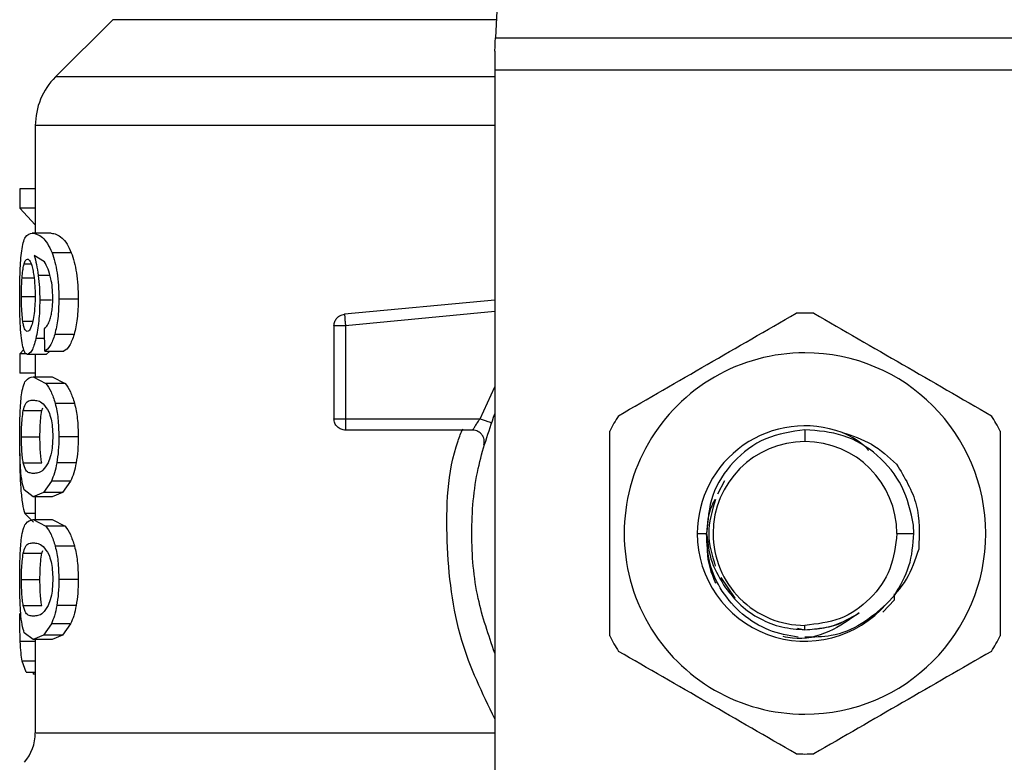
# Model space of a CAD drawing. Extents: x 0.4 to 10.6, y 0.4 to 8.1.
# Drawn here: x 6.3 to 6.3, y 6.6 to 6.6 of the extents above; entities that cross this region are included whole.
import ezdxf

# ---------------------------------------------------------------- set-up
doc = ezdxf.new("R2010")
doc.units = 0
doc.linetypes.add('SLD-SOLID', pattern=[0])
doc.layers.get('0').update_dxf_attribs({"linetype": 'CONTINUOUS'})

msp = doc.modelspace()

# ---------------------------------------------------------------- linework, layer by layer
at = {"color": 7, "linetype": 'SLD-SOLID'}
for p, q in [((6.301224546284169, 6.690817453363621), (6.298660581829231, 6.641245670465532)), ((6.26222352719764, 6.642963801728644), (6.256771631659884, 6.637511841006456)), ((6.298660581829231, 6.641245670465532), (6.357583136706405, 6.641245670465532)), ((6.298594224077283, 6.639964405266817), (6.298594224077283, 6.638152473605814)), ((6.357649364089488, 6.638152473605814), (6.298594224077283, 6.638152473605814)), ((6.298594224077283, 6.638152473605814), (6.298594224077283, 6.571066807103676)), ((6.254849733861811, 6.632874750870814), (6.254849733861811, 6.622641186126864)), ((6.253387516679394, 6.626862008478675), (6.253387516679394, 6.625009336547566)), ((6.254849733861811, 6.626862008478675), (6.253387516679394, 6.626862008478675)), ((6.254849733861811, 6.625009336547566), (6.253387516679394, 6.625009336547566)), ((6.253387516679394, 6.625009336547566), (6.254849733861811, 6.623421378595495)), ((6.256349627646022, 6.622641186126864), (6.254564095680046, 6.622641186126864)), ((6.255714340170102, 6.619899007434376), (6.25473670405643, 6.620504701178091)), ((6.258270352124315, 6.620767915915189), (6.256437105153992, 6.620767915915189)), ((6.258937319234268, 6.616362947542501), (6.257086863573854, 6.616362947542501)), ((6.298594224077283, 6.616269473066771), (6.284273595436333, 6.614905619192497)), ((6.284273595436333, 6.614905619192497), (6.284303971381724, 6.614586736950326)), ((6.255752929353945, 6.611397718975319), (6.255707560989156, 6.613534203924092)), ((6.283283704649413, 6.61381690880641), (6.283283704649413, 6.604968773983781)), ((6.284377238683481, 6.61381690880641), (6.284377238683481, 6.604968773983781)), ((6.258543214157375, 6.612988088751379), (6.256702927268377, 6.612988088751379)), ((6.253755026507964, 6.611552401632856), (6.253387516679394, 6.611128311717165)), ((6.253387516679394, 6.611128311717165), (6.253387516679394, 6.609312860096824)), ((6.25404939940364, 6.611128311717165), (6.253387516679394, 6.611128311717165)), ((6.255879778258947, 6.611087375893762), (6.254105718753034, 6.611087375893762)), ((6.254849733861811, 6.611087375893762), (6.254849733861811, 6.608950890944989)), ((6.255752929353945, 6.611397718975319), (6.257568576527583, 6.611397718975319)), ((6.25622486464285, 6.611397718975319), (6.255879778258947, 6.611087375893762)), ((6.254849733861811, 6.609312860096824), (6.253387516679394, 6.609312860096824)), ((6.254654050196439, 6.608950890944989), (6.255865046577276, 6.608318276030788)), ((6.254654050196439, 6.608950890944989), (6.256441798433109, 6.608950890944989)), ((6.256441798433109, 6.608950890944989), (6.257683561865929, 6.608318276030788)), ((6.257683561865929, 6.608318276030788), (6.255865046577276, 6.608318276030788)), ((6.255461685311014, 6.605740166554069), (6.255548902081257, 6.605993994732936)), ((6.258586626989199, 6.606417563173171), (6.256745166780423, 6.606417563173171)), ((6.253697533838791, 6.605740166554069), (6.255461685311014, 6.605740166554069)), ((6.284377238683481, 6.604968773983781), (6.297189760301769, 6.604968773983781)), ((6.284377238683481, 6.604968773983781), (6.284377238683481, 6.604195491064958)), ((6.253530922430167, 6.603245558334959), (6.255291032467595, 6.603245558334959)), ((6.258937319234268, 6.603245558334959), (6.257086863573854, 6.603245558334959)), ((6.296501412698063, 6.60387517476528), (6.284377238683481, 6.60387517476528)), ((6.328121859267817, 6.603911156571837), (6.328121859267817, 6.60278157554678)), ((6.253699098265162, 6.600762944051368), (6.255463249737387, 6.600762944051368)), ((6.258739288929339, 6.600776241675531), (6.256893917654633, 6.600776241675531)), ((6.256373745885925, 6.599024540429851), (6.255630643359196, 6.59793420043296)), ((6.258205428429875, 6.599024540429851), (6.256373745885925, 6.599024540429851)), ((6.258205428429875, 6.599024540429851), (6.257443031311225, 6.59793420043296)), ((6.32046112406158, 6.599054199346488), (6.319798850230743, 6.597764329802728)), ((6.254654050196439, 6.597540290909362), (6.253798700077517, 6.598178250947002)), ((6.255630643359196, 6.59793420043296), (6.254654050196439, 6.597540290909362)), ((6.256441798433109, 6.597540290909362), (6.254654050196439, 6.597540290909362)), ((6.254849733861811, 6.597540290909362), (6.254849733861811, 6.595356025771809)), ((6.257443031311225, 6.59793420043296), (6.255630643359196, 6.59793420043296)), ((6.257443031311225, 6.59793420043296), (6.256441798433109, 6.597540290909362)), ((6.253858800123977, 6.595925281417942), (6.254683904666374, 6.595124621037609)), ((6.254654050196439, 6.595356025771809), (6.255865046577276, 6.594723476042041)), ((6.254654050196439, 6.595356025771809), (6.256441798433109, 6.595356025771809)), ((6.257683561865929, 6.594723476042041), (6.255865046577276, 6.594723476042041)), ((6.256441798433109, 6.595356025771809), (6.257683561865929, 6.594723476042041)), ((6.338494788327745, 6.594032651429912), (6.338463630169168, 6.594835202158778)), ((6.317868087349895, 6.594032651429912), (6.318751075668058, 6.594032651429912)), ((6.336870783384685, 6.594032651429912), (6.338494788327745, 6.594032651429912)), ((6.258586626989199, 6.592822763184423), (6.256745166780423, 6.592822763184423)), ((6.253697533838791, 6.59214530138089), (6.255461685311014, 6.59214530138089)), ((6.255461685311014, 6.59214530138089), (6.255548902081257, 6.592399194744189)), ((6.320108737021275, 6.589854198959012), (6.321438890544116, 6.587863466400568)), ((6.253530922430167, 6.589650758346211), (6.255291032467595, 6.589650758346211)), ((6.258937319234268, 6.589650758346211), (6.257086863573854, 6.589650758346211)), ((6.336655414020798, 6.587729121285868), (6.336652024430326, 6.588130527019166)), ((6.336655414020798, 6.5877291864703), (6.336657630291492, 6.588290489615708)), ((6.253699098265162, 6.587168144062621), (6.255463249737387, 6.587168144062621)), ((6.258739288929339, 6.587181376502351), (6.256893917654633, 6.587181376502351)), ((6.335525898180173, 6.586540417980832), (6.336655283651933, 6.5877291864703)), ((6.256373745885925, 6.585429740441104), (6.255630643359196, 6.584339335259781)), ((6.258205428429875, 6.585429740441104), (6.256373745885925, 6.585429740441104)), ((6.258205428429875, 6.585429740441104), (6.257443031311225, 6.584339335259781)), ((6.328121859267817, 6.584872543914923), (6.328121859267817, 6.585283792497478)), ((6.254654050196439, 6.583945490920614), (6.253798700077517, 6.584583450958253)), ((6.255630643359196, 6.584339335259781), (6.254654050196439, 6.583945490920614)), ((6.257443031311225, 6.584339335259781), (6.255630643359196, 6.584339335259781)), ((6.257443031311225, 6.584339335259781), (6.256441798433109, 6.583945490920614)), ((6.327414868916512, 6.585013211919544), (6.328121859267817, 6.584872543914923)), ((6.256441798433109, 6.583945490920614), (6.254654050196439, 6.583945490920614)), ((6.254849733861811, 6.583945490920614), (6.254849733861811, 6.575058310623117)), ((6.253979652061219, 6.580833912051025), (6.253594020960506, 6.581872430424342)), ((6.253979652061219, 6.580833912051025), (6.254849733861811, 6.580833912051025)), ((6.254641925892057, 6.580833912051025), (6.254641795523192, 6.580629102565149)), ((6.254849733861811, 6.580629102565149), (6.254641795523192, 6.580629102565149))]:
    msp.add_line(p, q, dxfattribs=at)
at = {"color": 8, "linetype": 'SLD-SOLID'}
for p, q in [((6.298749363025846, 6.642963801728644), (6.26222352719764, 6.642963801728644)), ((6.298594224077283, 6.637511841006456), (6.256771631659884, 6.637511841006456)), ((6.253783707658118, 6.619707234834934), (6.254452499932173, 6.619707234834934)), ((6.253589066943661, 6.61838183977564), (6.254727578235927, 6.61838183977564)), ((6.256242334070671, 6.618608094939701), (6.255131852084238, 6.618608094939701)), ((6.253530922430167, 6.616601718117536), (6.254789764184216, 6.616601718117536)), ((6.256402427036078, 6.616255523598286), (6.255269782342709, 6.616255523598286)), ((6.298594224077283, 6.615170919831425), (6.284377238683481, 6.61381690880641)), ((6.253657380228574, 6.614262639953582), (6.254600207855468, 6.614262639953582)), ((6.255727377056536, 6.612603239863853), (6.254897709603888, 6.612603239863853)), ((6.297189760301769, 6.604968773983781), (6.298594224077283, 6.607995026431661)), ((6.254849733861811, 6.595925281417942), (6.253858800123977, 6.595925281417942)), ((6.254849733861811, 6.58374791690671), (6.253416458567277, 6.58374791690671)), ((6.254849733861811, 6.581872430424342), (6.253594020960506, 6.581872430424342))]:
    msp.add_line(p, q, dxfattribs=at)
at = {"color": 7, "linetype": 'SLD-SOLID', "flags": 128}
msp.add_lwpolyline([(6.298594224077283, 6.639964405266817), (6.298618081579457, 6.640425976231007), (6.298640374655259, 6.640855085347976), (6.298660581829231, 6.641245670465532)], dxfattribs=at)
at = {"color": 7, "linetype": 'SLD-SOLID'}
for centre, radius, start, end in [((6.261411416780924, 6.632872038679239), 0.006561679790026113, 134.9999923469018, 179.9904910354681), ((6.328121827979524, 6.594032670103343), 0.02099737532808968, 87.69715987534639, 92.3028401246512), ((6.328121827979524, 6.594032670103343), 0.01720898773666502, 90, 270.0000000000008), ((6.328121827979524, 6.594032670103343), 0.01720898773666502, 270.0000000000008, 90), ((6.328121827979524, 6.594032670103343), 0.02099737532809564, 147.6971598753305, 152.3028401246771), ((6.328121827979524, 6.594032670103343), 0.02099737532808651, 27.69715987532332, 32.30284012467096), ((6.328121827979524, 6.594032670103343), 0.01025372002095, 69.86315708020912, 179.9999999732794), ((6.328121827979524, 6.594032670103343), 0.008748904065636331, 90, 180), ((6.328121827979524, 6.594032670103343), 0.00874890406563722, 0, 90), ((6.328121827979524, 6.594032670103343), 0.0102537200214473, 179.9999999767138, 319.2946687188617), ((6.328121827979524, 6.594032670103343), 0.008748904065513763, 180, 270.0000000000008), ((6.328121827979524, 6.594032670103343), 0.02099737532808699, 207.6971598753263, 212.3028401246738), ((6.328121827979524, 6.594032670103343), 0.02099737532809555, 327.6971598753279, 332.3028401246769), ((6.250475283797547, 6.575065975275587), 0.004374453193350726, 319.8723642945753, 359.6190752905696), ((6.328121827979524, 6.594032670103343), 0.02099737532809057, 267.6971598753497, 272.3028401246543)]:
    msp.add_arc(centre, radius, start, end, dxfattribs=at)
for points, knots in [([(6.254868767716005, 6.632872013124662), (6.254860337230307, 6.632872013124662), (6.254835429358781, 6.632872013124663), (6.254867420547521, 6.632872013124663), (6.254888583783384, 6.632872013124662)], [0, 0, 0, 0, 0.3384667248783881, 1, 1, 1, 1]), ([(6.25355269403051, 6.62094971529651), (6.253597377778854, 6.62122517249215), (6.253693619778661, 6.621818465408517), (6.253993139421566, 6.622516257743055), (6.254328920714546, 6.622589728545103), (6.254564095680046, 6.622641186126864)], [0, 0, 0, 0, 0.2061407022871546, 0.4439957291987977, 1, 1, 1, 1]), ([(6.254564095680046, 6.622641186126864), (6.254870737932089, 6.62258250933723), (6.255313289195465, 6.622497826006049), (6.255999416302024, 6.621739154776619), (6.256296279812651, 6.621080409696032), (6.256437105153992, 6.620767915915189)], [0, 0, 0, 0, 0.5425280746340408, 0.7829856559090412, 1, 1, 1, 1]), ([(6.256349627646022, 6.622641186126864), (6.256680826443356, 6.622578297805614), (6.25714553390437, 6.622490058740948), (6.257850939964354, 6.621689827912372), (6.258136669670609, 6.621061763995074), (6.258270352124315, 6.620767915915189)], [0, 0, 0, 0, 0.568981640986435, 0.7983423124585105, 0.9999999999999999, 0.9999999999999999, 0.9999999999999999, 0.9999999999999999]), ([(6.253361834013121, 6.616565866679843), (6.253363611269824, 6.61699744134043), (6.253367063353552, 6.61783571746568), (6.253400632044572, 6.619023613567554), (6.253457693749478, 6.620092848716619), (6.25352060599852, 6.620660293392396), (6.25355269403051, 6.62094971529651)], [0, 0, 0, 0, 0.260116477099706, 0.5052415084787292, 0.7476512675061874, 1, 1, 1, 1]), ([(6.253783707658118, 6.619707234834934), (6.253807087592713, 6.619778632542833), (6.253853847634408, 6.619921428485435), (6.253957323486439, 6.620116995751557), (6.25404529248608, 6.620149137079465), (6.254103763220068, 6.620170500594361)], [0, 0, 0, 0, 0.2511176418751772, 0.5022371366074357, 1, 1, 1, 1]), ([(6.254103763220068, 6.620170500594361), (6.254150499755795, 6.620158067818279), (6.254271845411808, 6.620125787647184), (6.254454608860866, 6.619802192258188), (6.254565671795092, 6.619336999328708), (6.254608160356192, 6.619159033760392)], [0, 0, 0, 0, 0.2789019833493359, 0.7241346327267278, 1, 1, 1, 1]), ([(6.25473670405643, 6.620504701178091), (6.254816090675374, 6.620239371227242), (6.254970098698432, 6.619724637866233), (6.255079058072031, 6.618972518723472), (6.255131852084238, 6.618608094939701)], [0, 0, 0, 0, 0.5154706707344631, 1, 1, 1, 1]), ([(6.256335026333216, 6.618297621489279), (6.256247472935611, 6.618625484980761), (6.256063470121519, 6.619314525117655), (6.255834408318688, 6.61969800001761), (6.255714340170102, 6.619899007434376)], [0, 0, 0, 0, 0.4758264053527103, 1, 1, 1, 1]), ([(6.256437105153992, 6.620767915915189), (6.256533755899593, 6.620485872423041), (6.256722681560046, 6.619934554865178), (6.256932662057328, 6.618863737592679), (6.257065152288198, 6.617658829283067), (6.257079471736054, 6.616804144244789), (6.257086863573854, 6.616362947542501)], [0, 0, 0, 0, 0.2531530050717396, 0.4948445910200553, 0.7392338807825958, 1, 1, 1, 1]), ([(6.258270352124315, 6.620767915915189), (6.258369579263031, 6.620485848127096), (6.258563474665924, 6.619934671824695), (6.258779163714374, 6.61886385462443), (6.258915091904466, 6.617658859865018), (6.258929752367612, 6.616804115952356), (6.258937319234268, 6.616362947542501)], [0, 0, 0, 0, 0.2533733293160612, 0.4951057181098195, 0.7394033415312823, 1, 1, 1, 1]), ([(6.253589066943661, 6.61838183977564), (6.253601536912326, 6.618535212333279), (6.253626477270728, 6.618841962627489), (6.253687953326917, 6.619319235385547), (6.253746754711272, 6.619557500375408), (6.253783707658118, 6.619707234834936)], [0, 0, 0, 0, 0.2708982998535496, 0.5418057471404237, 1, 1, 1, 1]), ([(6.254608160356192, 6.619159033760392), (6.254642197969429, 6.618979741769722), (6.254726417056166, 6.618536120543735), (6.254813843210538, 6.617677669044431), (6.254824377501964, 6.616999789865266), (6.25482926595011, 6.616685219375144)], [0, 0, 0, 0, 0.2666089773233159, 0.6596691850908611, 1, 1, 1, 1]), ([(6.253530922430167, 6.616601718117536), (6.253531722548226, 6.616768569154602), (6.253533322955551, 6.617102306930609), (6.25354864529799, 6.617717729002575), (6.253573342494779, 6.618123493641296), (6.253589066943661, 6.61838183977564)], [0, 0, 0, 0, 0.2664494972249964, 0.5329560078585491, 1, 1, 1, 1]), ([(6.255131852084238, 6.618608094939701), (6.255171852602641, 6.618232264493542), (6.255251472932073, 6.617484180590393), (6.255263698691795, 6.616663768319064), (6.255269782342709, 6.616255523598286)], [0, 0, 0, 0, 0.5023907673684594, 1, 1, 1, 1]), ([(6.256511024300072, 6.616494294173322), (6.256503795118848, 6.616825425526105), (6.256489557875507, 6.617477559910767), (6.256386000730821, 6.618027112670529), (6.256335026333216, 6.618297621489279)], [0, 0, 0, 0, 0.5077655166940905, 1, 1, 1, 1]), ([(6.253428973978254, 6.613750616238893), (6.25340902318745, 6.614184663225466), (6.253368361036188, 6.61506930405974), (6.253364036649463, 6.616060830435338), (6.253361834013121, 6.616565866679843)], [0, 0, 0, 0, 0.4906476953773578, 1, 1, 1, 1]), ([(6.253657380228574, 6.614262639953582), (6.253636916829395, 6.61442928313882), (6.253587713770206, 6.61482996703468), (6.253539486912185, 6.615635067247251), (6.253533712556596, 6.616286803784717), (6.253530922430166, 6.616601718117536)], [0, 0, 0, 0, 0.2689954234516447, 0.6467839298886113, 1, 1, 1, 1]), ([(6.25482926595011, 6.616685219375144), (6.254826251136302, 6.616439226838065), (6.254819009472021, 6.615848346112801), (6.254745584115094, 6.614971496497003), (6.254652420321104, 6.614484896923331), (6.254607508511871, 6.614250320095901)], [0, 0, 0, 0, 0.2697598602599422, 0.6479704781703585, 1, 1, 1, 1]), ([(6.255269782342709, 6.616255523598286), (6.255265351207436, 6.615910217624696), (6.255256634399862, 6.615230941199928), (6.255180068472689, 6.614257990846017), (6.255060205529799, 6.613358493116574), (6.254952871194998, 6.612859621498522), (6.254897709603888, 6.612603239863853)], [0, 0, 0, 0, 0.2510833743151578, 0.4939243160199849, 0.7399160296357414, 0.9999999999999999, 0.9999999999999999, 0.9999999999999999, 0.9999999999999999]), ([(6.256228514971052, 6.614352659654407), (6.256271219731835, 6.614500271795171), (6.256354431434578, 6.614787899154575), (6.256444307679762, 6.615313840651031), (6.256501479232718, 6.615887416470594), (6.256507799958514, 6.616289289753273), (6.256511024300072, 6.616494294173322)], [0, 0, 0, 0, 0.2583106680070243, 0.5033272667169851, 0.746636290519604, 1, 1, 1, 1]), ([(6.257086863573854, 6.616362947542501), (6.257072156914837, 6.615720438807663), (6.257043678352641, 6.614476259218951), (6.256813998019886, 6.613473170735963), (6.256702927268377, 6.612988088751379)], [0, 0, 0, 0, 0.5164115700553339, 0.9999999999999999, 0.9999999999999999, 0.9999999999999999, 0.9999999999999999]), ([(6.258937319234268, 6.616362947542501), (6.258922254782463, 6.615720379441491), (6.258893073194701, 6.614475650614141), (6.258657282360106, 6.613473094110777), (6.258543214157375, 6.612988088751379)], [0, 0, 0, 0, 0.5162313966634318, 1, 1, 1, 1]), ([(6.254084077521553, 6.613283569782403), (6.254034178533147, 6.613295914288684), (6.253902411685131, 6.613328512077436), (6.253755501966238, 6.613650284036455), (6.25368088600045, 6.614115945665066), (6.253657380228574, 6.614262639953582)], [0, 0, 0, 0, 0.2945314745504587, 0.777760938302364, 1, 1, 1, 1]), ([(6.254607508511871, 6.614250320095901), (6.25455972222664, 6.614064164858179), (6.254442681565221, 6.613608223743605), (6.254253804285575, 6.613324100785865), (6.254132645391872, 6.613295167862005), (6.254084077521553, 6.613283569782403)], [0, 0, 0, 0, 0.2924924917882179, 0.7163878617779722, 0.9999999999999999, 0.9999999999999999, 0.9999999999999999, 0.9999999999999999]), ([(6.255707560989156, 6.613534203924092), (6.255811160240823, 6.613625498764488), (6.255993263890528, 6.613785974090015), (6.256157648991953, 6.614181953839697), (6.256228514971052, 6.614352659654407)], [0, 0, 0, 0, 0.5689026652340357, 1, 1, 1, 1]), ([(6.283283704649413, 6.61381690880641), (6.283298145615354, 6.613951555357215), (6.283327027624799, 6.614220849182043), (6.283551580226432, 6.614567734238585), (6.283875644301391, 6.614824061520477), (6.284140946613289, 6.614878433620567), (6.284273595436333, 6.614905619192497)], [0, 0, 0, 0, 0.2500052609677864, 0.500011864769635, 0.7500103289728022, 1, 1, 1, 1]), ([(6.284303971381724, 6.614586736950326), (6.284309075421074, 6.614533485227546), (6.284319282529641, 6.614426991903625), (6.28433736939043, 6.61423588079176), (6.284356891994097, 6.614030756301863), (6.284370457201858, 6.613888183441471), (6.284377238683481, 6.61381690880641)], [0, 0, 0, 0, 0.2500104777208039, 0.4999734355624477, 0.7500280852646044, 1, 1, 1, 1]), ([(6.310374093921147, 6.605253564767927), (6.313191281079051, 6.606880037988182), (6.318825971239695, 6.610133166778367), (6.32446062645082, 6.613386400355036), (6.327278111977821, 6.615013108321143)], [0, 0, 0, 0, 0.4999719731851316, 1, 1, 1, 1]), ([(6.32896547618895, 6.615013108321143), (6.331782658736326, 6.613386605171779), (6.33741732123026, 6.610133427169336), (6.343052004107083, 6.60688024280308), (6.345869494245624, 6.605253564767927)], [0, 0, 0, 0, 0.499973609849536, 1, 1, 1, 1]), ([(6.253663246827469, 6.611803492065571), (6.25361157066372, 6.612057666736518), (6.253510868639278, 6.612552980282819), (6.25345578899831, 6.613358470624267), (6.253428973978254, 6.613750616238893)], [0, 0, 0, 0, 0.5131591349439566, 1, 1, 1, 1]), ([(6.284377238683481, 6.61381690880641), (6.28423393809653, 6.61381690880641), (6.283947343605016, 6.61381690880641), (6.28358593219284, 6.61381690880641), (6.2833329234929, 6.61381690880641), (6.283300109863855, 6.61381690880641), (6.283283704649413, 6.61381690880641)], [0, 0, 0, 0, 0.2499944471707418, 0.4999772366047004, 0.7500130007650471, 0.9999999999999999, 0.9999999999999999, 0.9999999999999999, 0.9999999999999999]), ([(6.254897709603888, 6.612603239863853), (6.254837432695449, 6.612369927334864), (6.254717025959866, 6.611903871581268), (6.254438901685214, 6.611242970915953), (6.25424076932052, 6.611150443938417), (6.254105718753034, 6.611087375893762)], [0, 0, 0, 0, 0.2419423455272804, 0.4832943291103973, 1, 1, 1, 1]), ([(6.256702927268377, 6.612988088751379), (6.256564228192339, 6.612589853469276), (6.256272554720524, 6.611752395350254), (6.255931698627962, 6.611519740035367), (6.255752929353945, 6.611397718975319)], [0, 0, 0, 0, 0.4755285942763533, 1, 1, 1, 1]), ([(6.258543214157375, 6.612988088751379), (6.25840090034727, 6.612589847459664), (6.258101559547613, 6.611752192515069), (6.257751965279148, 6.611519686200305), (6.257568576527583, 6.611397718975319)], [0, 0, 0, 0, 0.4754240326344709, 1, 1, 1, 1]), ([(6.254105718753034, 6.611087375893762), (6.254019961203805, 6.611115657954327), (6.25385058981547, 6.611171515099335), (6.253725165330043, 6.611594618128906), (6.253663246827469, 6.611803492065571)], [0, 0, 0, 0, 0.5063284305062766, 1, 1, 1, 1]), ([(6.253535746078147, 6.607224611627855), (6.253585313212656, 6.607509778755731), (6.2536924355256, 6.608126069421234), (6.254021818314115, 6.608824585977644), (6.254394854360904, 6.608899109751318), (6.254654050196439, 6.608950890944989)], [0, 0, 0, 0, 0.2081199462545343, 0.4497796823104055, 1, 1, 1, 1]), ([(6.255865046577276, 6.608318276030788), (6.25603241984962, 6.608091723785754), (6.256349021911159, 6.607663179210984), (6.256618261876866, 6.606816595939748), (6.256745166780423, 6.606417563173171)], [0, 0, 0, 0, 0.5286550300058271, 1, 1, 1, 1]), ([(6.257683561865929, 6.608318276030788), (6.257855232124503, 6.608091773675798), (6.258179902463083, 6.607663402466393), (6.258456351211978, 6.606816611353928), (6.258586626989199, 6.606417563173171)], [0, 0, 0, 0, 0.5287525165503464, 1, 1, 1, 1]), ([(6.253361834013121, 6.603245558334959), (6.253363458760771, 6.603650128101235), (6.253366584479604, 6.604428446714453), (6.253397068329543, 6.605521994580756), (6.253449238843206, 6.606485388933355), (6.253506631323217, 6.606975819863741), (6.253535746078147, 6.607224611627855)], [0, 0, 0, 0, 0.2670862534142041, 0.513825351509386, 0.7533674143042064, 1, 1, 1, 1]), ([(6.253697533838791, 6.605740166554069), (6.253763677563704, 6.605973217123336), (6.253915596707373, 6.60650848850336), (6.25423483370504, 6.606694662920489), (6.254513508541622, 6.60672664105235), (6.254654050196439, 6.606742768305262)], [0, 0, 0, 0, 0.2765319971997754, 0.635139679029193, 1, 1, 1, 1]), ([(6.254654050196439, 6.606742768305262), (6.254804730002242, 6.606726481449849), (6.255096131695036, 6.606694984082221), (6.255607836305175, 6.60647966985097), (6.255951843202951, 6.605916527011914), (6.256127348732325, 6.605629222650518)], [0, 0, 0, 0, 0.344039013322422, 0.6653416516947847, 0.9999999999999999, 0.9999999999999999, 0.9999999999999999, 0.9999999999999999]), ([(6.256745166780423, 6.606417563173171), (6.25684410324217, 6.605959528203932), (6.25705003479688, 6.60500615013015), (6.257074271170984, 6.603847535457067), (6.257086863573854, 6.603245558334959)], [0, 0, 0, 0, 0.4804337144247005, 0.9999999999999999, 0.9999999999999999, 0.9999999999999999, 0.9999999999999999]), ([(6.258586626989199, 6.606417563173171), (6.258688202482016, 6.60595958838871), (6.258899553823108, 6.605006665767335), (6.258924409302681, 6.603847584786454), (6.258937319234268, 6.603245558334959)], [0, 0, 0, 0, 0.480600181156694, 1, 1, 1, 1]), ([(6.253530922430167, 6.603245558334959), (6.25353389844896, 6.603555924826904), (6.253539855691628, 6.604177200644381), (6.253595312905383, 6.605072110893183), (6.25366128281628, 6.605503251276602), (6.253697533838791, 6.605740166554069)], [0, 0, 0, 0, 0.3102045026770121, 0.6209515556206745, 1, 1, 1, 1]), ([(6.255291032467595, 6.603245558334959), (6.255294085949529, 6.603555834177522), (6.255300198572673, 6.604176960922882), (6.255356953876293, 6.605071988419989), (6.255424535123009, 6.605503151341121), (6.255461685311014, 6.605740166554069)], [0, 0, 0, 0, 0.310085749940811, 0.6207462078043359, 1, 1, 1, 1]), ([(6.256127348732325, 6.605629222650518), (6.256205026118685, 6.60541611422637), (6.256347505056614, 6.60502522231613), (6.256485322698777, 6.604173798657188), (6.256499859671543, 6.603577640748975), (6.25650737397187, 6.603269481021565)], [0, 0, 0, 0, 0.3667193644289892, 0.6726511795898883, 1, 1, 1, 1]), ([(6.283283704649413, 6.604968773983781), (6.283300109863855, 6.604968773983781), (6.2833329234929, 6.604968773983781), (6.28358593219284, 6.604968773983781), (6.283947343605018, 6.604968773983781), (6.28423393809653, 6.604968773983781), (6.284377238683481, 6.604968773983781)], [0, 0, 0, 0, 0.2499869992349529, 0.5000227633952996, 0.7500055528292582, 0.9999999999999999, 0.9999999999999999, 0.9999999999999999, 0.9999999999999999]), ([(6.284377238683481, 6.603875174765281), (6.28423393809653, 6.603891606665726), (6.283947343605016, 6.603924469700365), (6.28358593219284, 6.604177439567912), (6.2833329234929, 6.604538842867043), (6.283300109863855, 6.60482547292944), (6.283283704649413, 6.604968773983781)], [0, 0, 0, 0, 0.2499944471707418, 0.4999772366047004, 0.7500130007650471, 0.9999999999999999, 0.9999999999999999, 0.9999999999999999, 0.9999999999999999]), ([(6.298594224077283, 6.582644018547927), (6.297998410896918, 6.584361653995588), (6.296721094762485, 6.588043954996421), (6.296239454502789, 6.594032652011384), (6.296721103143718, 6.600021366588291), (6.297998411075158, 6.603703692098875), (6.298594224077283, 6.60542134949633)], [0, 0, 0, 0, 0.2332279259564465, 0.4999986617308658, 0.766769397505285, 1, 1, 1, 1]), ([(6.296501412698063, 6.603875174765281), (6.296503710444569, 6.60387928199498), (6.296508342194614, 6.60388756126395), (6.29654520416993, 6.603953954200858), (6.296603868260351, 6.604057266359961), (6.296710241030251, 6.604238294715285), (6.296901167398712, 6.604544882314944), (6.297087272261045, 6.60481823727218), (6.297189760301769, 6.604968773983781)], [0, 0, 0, 0, 0.1146326018794291, 0.2310740359925503, 0.3505535094206784, 0.4743075648703855, 0.7105009131756767, 1, 1, 1, 1]), ([(6.297189760301769, 6.604968773983781), (6.29732488554699, 6.604921008224822), (6.29759512743681, 6.60482547974716), (6.297935983183162, 6.604705006818836), (6.298174339581584, 6.604620729835299), (6.298205344893169, 6.6046097517283), (6.298220847649818, 6.604604262639091)], [0, 0, 0, 0, 0.2500248497755215, 0.5000337856526615, 0.7500152665071568, 1, 1, 1, 1]), ([(6.284377238683481, 6.604195491064958), (6.284377238683481, 6.604147732714967), (6.284377238683482, 6.604052209835681), (6.284377238683482, 6.603952738307067), (6.284377238683481, 6.603887363663443), (6.284377238683482, 6.603879237927491), (6.284377238683481, 6.60387517476528)], [0, 0, 0, 0, 0.249994287378259, 0.5000209207257831, 0.7499923559680217, 1, 1, 1, 1]), ([(6.253454917382258, 6.600070685381732), (6.253427187234249, 6.600527296850871), (6.253368791597016, 6.601488853842897), (6.253364229645451, 6.602640690590593), (6.253361834013121, 6.603245558334959)], [0, 0, 0, 0, 0.4748667764102748, 1, 1, 1, 1]), ([(6.253699098265162, 6.600762944051368), (6.253671181177658, 6.600937054354053), (6.25361522091638, 6.60128606132078), (6.253554620690894, 6.602035664063157), (6.253532338702401, 6.602737330584321), (6.253531155909891, 6.603161774390057), (6.253530922430167, 6.603245558334959)], [0, 0, 0, 0, 0.2859488500848011, 0.5731891753060573, 0.9157488125943463, 1, 1, 1, 1]), ([(6.255463249737387, 6.600762944051368), (6.255434700197566, 6.600937010178429), (6.255377470332228, 6.601285939831036), (6.25531530919686, 6.602035419538987), (6.255292414050833, 6.602737136352327), (6.255291260438328, 6.603161665212764), (6.255291032467595, 6.60324555833496)], [0, 0, 0, 0, 0.2859177484935202, 0.5731452887511184, 0.9156472556094477, 1, 1, 1, 1]), ([(6.25650737397187, 6.603269481021565), (6.256502433024866, 6.603033305392888), (6.256491308483442, 6.602501556001243), (6.256372424514804, 6.601662703374828), (6.256212536729525, 6.601101570369863), (6.256102444480412, 6.600825283026599), (6.256078721145927, 6.600765746981952)], [0, 0, 0, 0, 0.2329826241034907, 0.5245603423384231, 0.897549426800445, 1, 1, 1, 1]), ([(6.257086863573854, 6.603245558334959), (6.257079751208392, 6.60279955940425), (6.257065985238386, 6.601936329310563), (6.256949984917664, 6.601154249764883), (6.256893917654633, 6.600776241675531)], [0, 0, 0, 0, 0.5166628619315967, 1, 1, 1, 1]), ([(6.258937319234268, 6.603245558334959), (6.25893000031046, 6.602799548965555), (6.258915831625134, 6.601936120601905), (6.258796822931393, 6.601154237923023), (6.258739288929339, 6.600776241675531)], [0, 0, 0, 0, 0.5165563099164165, 1, 1, 1, 1]), ([(6.297555444966236, 6.602489940397255), (6.29757240211076, 6.602572277808703), (6.297606315115843, 6.602736946397158), (6.297584280209423, 6.602990411541317), (6.297508921792393, 6.60323177628211), (6.297379425162215, 6.603449579937369), (6.297204011581818, 6.603632474368693), (6.296991489692846, 6.603769409998328), (6.296753102175183, 6.603858415178654), (6.296585325925591, 6.603869587122039), (6.296501412698063, 6.60387517476528)], [0, 0, 0, 0, 0.1250057601580952, 0.2500020551038139, 0.3749801000067427, 0.4999970346799553, 0.6249669058003486, 0.7499750584754195, 0.8749501204310006, 1, 1, 1, 1]), ([(6.309530346631151, 6.584273107876696), (6.309530346631151, 6.587526113513354), (6.309530346631151, 6.594032465545326), (6.309530346631151, 6.600538838250615), (6.309530346631151, 6.603792194983129)], [0, 0, 0, 0, 0.4999738133859937, 1, 1, 1, 1]), ([(6.328121859267817, 6.603911156571837), (6.326840574899378, 6.603721488691848), (6.324294957666819, 6.60334466225452), (6.321167835095204, 6.601000901301965), (6.319062476391986, 6.597768667556672), (6.318862591291222, 6.59527231516206), (6.318763330341305, 6.594032651429914)], [0, 0, 0, 0, 0.2550580060285519, 0.5067415723169458, 0.7550527783282235, 1, 1, 1, 1]), ([(6.338463630169168, 6.594835202158778), (6.338185121007172, 6.596097672645056), (6.337631431188272, 6.598607525642), (6.335151072607596, 6.60161519672693), (6.331865126808394, 6.603626776376295), (6.329364476547256, 6.603816753556003), (6.328121859267817, 6.603911156571837)], [0, 0, 0, 0, 0.2545679864217658, 0.5060935923578563, 0.7545691830243357, 1, 1, 1, 1]), ([(6.334177493016323, 6.601943173380223), (6.334161218394283, 6.601963234638248), (6.333519020259399, 6.60275485378956), (6.332573457379023, 6.60321310349849), (6.331651857007501, 6.603659740216961)], [0, 0, 0, 0, 0.02534205746875528, 1, 1, 1, 1]), ([(6.331651857007501, 6.603659609848097), (6.332624535451863, 6.603344965368072), (6.334577425691583, 6.602713239500615), (6.336088396030434, 6.601323701430884), (6.336846795513647, 6.60062625229711)], [0, 0, 0, 0, 0.4980712303129945, 1, 1, 1, 1]), ([(6.346713241535621, 6.603792194983129), (6.34671324153562, 6.600539211289916), (6.34671324153562, 6.594032860550072), (6.346713241535621, 6.587526486552751), (6.346713241535621, 6.584273107876696)], [0, 0, 0, 0, 0.4999705400592434, 1, 1, 1, 1]), ([(6.25336092143107, 6.601641499828143), (6.253364616522235, 6.601028752208781), (6.253372056231378, 6.599795044064138), (6.253435499822722, 6.598758896082755), (6.253467432793235, 6.598237373226977)], [0, 0, 0, 0, 0.4966714550954591, 1, 1, 1, 1]), ([(6.254654050196439, 6.599748413549089), (6.254515037606914, 6.599764240365054), (6.254255516530587, 6.599793787273921), (6.253933151754202, 6.599980379403027), (6.253778157380314, 6.600498607600332), (6.253699098265162, 6.600762944051368)], [0, 0, 0, 0, 0.3610837676092361, 0.674103319235566, 1, 1, 1, 1]), ([(6.256078721145927, 6.600765746981952), (6.255911590788773, 6.600500388400563), (6.255575302004943, 6.59996645120247), (6.255081201592, 6.599791773453922), (6.254797032377883, 6.599762927592224), (6.254654050196439, 6.599748413549089)], [0, 0, 0, 0, 0.3292573156802493, 0.6625100558851914, 1, 1, 1, 1]), ([(6.256893917654633, 6.600776241675531), (6.256823252951518, 6.600433957249014), (6.256679798629802, 6.5997390957683), (6.256476765940342, 6.599265066062521), (6.256373745885925, 6.599024540429851)], [0, 0, 0, 0, 0.4925937557606512, 1, 1, 1, 1]), ([(6.258739288929339, 6.600776241675531), (6.258666730635936, 6.600433926685031), (6.25851938903333, 6.599738799540634), (6.258311130274365, 6.59926501170116), (6.258205428429875, 6.599024540429851)], [0, 0, 0, 0, 0.4924494651957003, 1, 1, 1, 1]), ([(6.336846795513647, 6.60062625229711), (6.337603052440711, 6.599376065958038), (6.339110198917068, 6.596884566219937), (6.339005646432867, 6.593975126531016), (6.338953556361351, 6.592525587358164)], [0, 0, 0, 0, 0.5017806423788603, 1, 1, 1, 1]), ([(6.253798700077517, 6.598178250947002), (6.253723069885075, 6.59840243168202), (6.253579155465452, 6.598829018463428), (6.253494896437851, 6.599671124558845), (6.253454917382258, 6.600070685381732)], [0, 0, 0, 0, 0.5255219917500751, 1, 1, 1, 1]), ([(6.253467432793235, 6.598237373226977), (6.253512037850334, 6.597756127258771), (6.253605015130118, 6.596752991203362), (6.253771950548829, 6.596208537894681), (6.253858800123977, 6.595925281417942)], [0, 0, 0, 0, 0.4797414723691645, 0.9999999999999999, 0.9999999999999999, 0.9999999999999999, 0.9999999999999999]), ([(6.319541893199133, 6.597263843732533), (6.319436697537473, 6.597072252412831), (6.318897080744355, 6.596089456241431), (6.318816193964627, 6.594949986834278), (6.318751075668058, 6.594032651429912)], [0, 0, 0, 0, 0.1949451221713029, 1, 1, 1, 1]), ([(6.319602905827643, 6.597256282338402), (6.319280160577814, 6.59618173805088), (6.318647486741012, 6.594075321124342), (6.319271699935652, 6.591968911706787), (6.319577483899097, 6.590937042746204)], [0, 0, 0, 0, 0.5101289654404166, 0.9999999999999999, 0.9999999999999999, 0.9999999999999999, 0.9999999999999999]), ([(6.253535746078147, 6.593629746454677), (6.253585312858662, 6.593914939600425), (6.253692433196587, 6.594531279532718), (6.254021818531579, 6.595229782861911), (6.254394854518644, 6.595304270033499), (6.254654050196439, 6.595356025771809)], [0, 0, 0, 0, 0.2081235793375849, 0.4497824534333516, 0.9999999999999999, 0.9999999999999999, 0.9999999999999999, 0.9999999999999999]), ([(6.255865046577276, 6.594723476042041), (6.25603241984962, 6.594496923797006), (6.256349021911159, 6.594068379222237), (6.256618261876866, 6.593221795951001), (6.256745166780423, 6.592822763184423)], [0, 0, 0, 0, 0.5286550300058271, 1, 1, 1, 1]), ([(6.257683561865929, 6.594723476042041), (6.257855230673218, 6.594496944694055), (6.258179892359731, 6.594068526447044), (6.258456349783648, 6.593221781475154), (6.258586626989199, 6.592822763184423)], [0, 0, 0, 0, 0.5287621373880195, 0.9999999999999999, 0.9999999999999999, 0.9999999999999999, 0.9999999999999999]), ([(6.253361834013121, 6.589650758346211), (6.253363458735293, 6.590055328354073), (6.253366584405111, 6.590833647432055), (6.253397068597955, 6.591927192046923), (6.253449237135864, 6.592890585042683), (6.253506631138311, 6.593380978645579), (6.253535746078147, 6.593629746454677)], [0, 0, 0, 0, 0.2670889507112572, 0.5138305406181056, 0.753375022541922, 1, 1, 1, 1]), ([(6.327473534905464, 6.584157209956301), (6.326532964574544, 6.584325566080402), (6.32461546668178, 6.584668786042363), (6.32209059885882, 6.586252119885135), (6.320139220700976, 6.588462003050204), (6.318896048137783, 6.591148270792289), (6.318799212501416, 6.593074918210918), (6.318751075668058, 6.594032651429912)], [0, 0, 0, 0, 0.1966832022388912, 0.400969085922844, 0.602951573841985, 0.802627889460078, 1, 1, 1, 1]), ([(6.318763330341305, 6.594032651429912), (6.318868339908084, 6.59309791337887), (6.319077241833543, 6.591238382055662), (6.320068084449437, 6.589651446553515), (6.320560856242799, 6.588862222270263)], [0, 0, 0, 0, 0.5026740014423365, 0.9999999999999999, 0.9999999999999999, 0.9999999999999999, 0.9999999999999999]), ([(6.336870783384685, 6.594032651429912), (6.336739237566624, 6.592886220839566), (6.336476148607142, 6.59059338298596), (6.334453034861233, 6.587701442033408), (6.331561122871323, 6.585678284675057), (6.329268268119177, 6.58541528847345), (6.328121859267817, 6.585283792497478)], [0, 0, 0, 0, 0.2500025243058463, 0.4999999616652344, 0.7500040204941014, 1, 1, 1, 1]), ([(6.336652024430326, 6.588130527019166), (6.337184135831223, 6.589043964466242), (6.338248363704607, 6.590870848066425), (6.338412646525735, 6.592978713627066), (6.338494788327745, 6.594032651429912)], [0, 0, 0, 0, 0.4999976172451901, 1, 1, 1, 1]), ([(6.253697533838791, 6.59214530138089), (6.253763677690903, 6.592378346137878), (6.253915597502973, 6.592913605493901), (6.254234832372296, 6.593099902316073), (6.254513508345401, 6.593131810964373), (6.254654050196439, 6.593147903132082)], [0, 0, 0, 0, 0.2765316655721121, 0.635140490386322, 1, 1, 1, 1]), ([(6.254654050196439, 6.593147903132082), (6.254804729586182, 6.593131607266916), (6.25509612983128, 6.593100092544754), (6.255607841253642, 6.592884903941474), (6.255951843976547, 6.592321696843164), (6.256127348732325, 6.592034357477337)], [0, 0, 0, 0, 0.3440382280281752, 0.6653386647127146, 1, 1, 1, 1]), ([(6.256745166780423, 6.592822763184423), (6.25684410324217, 6.592364728215184), (6.25705003479688, 6.591411350141403), (6.257074271170984, 6.59025273546832), (6.257086863573854, 6.589650758346211)], [0, 0, 0, 0, 0.4804337144247005, 0.9999999999999999, 0.9999999999999999, 0.9999999999999999, 0.9999999999999999]), ([(6.258586626989199, 6.592822763184423), (6.258688202482016, 6.592364788399961), (6.258899553823108, 6.591411865778588), (6.258924409302681, 6.590252784797706), (6.258937319234268, 6.589650758346211)], [0, 0, 0, 0, 0.480600181156694, 1, 1, 1, 1]), ([(6.31889539400088, 6.593327877349301), (6.318855428116429, 6.59299915159623), (6.318688039578776, 6.591622354263925), (6.319201414591154, 6.590302764156105), (6.319592215580768, 6.589298240937042)], [0, 0, 0, 0, 0.2387611781034706, 0.9999999999999999, 0.9999999999999999, 0.9999999999999999, 0.9999999999999999]), ([(6.253530922430167, 6.589650758346211), (6.25353389928159, 6.589961099849327), (6.253539858581389, 6.590582366346776), (6.253595308259813, 6.591477298981502), (6.253661282227752, 6.591908411911573), (6.253697533838791, 6.59214530138089)], [0, 0, 0, 0, 0.3101883037126081, 0.620959810608155, 1, 1, 1, 1]), ([(6.255291032467595, 6.589650758346211), (6.255294086025481, 6.589961033544317), (6.255300198800667, 6.590582158999571), (6.255356952039755, 6.591477183676436), (6.255424534892079, 6.59190831028608), (6.255461685311014, 6.59214530138089)], [0, 0, 0, 0, 0.310090331247609, 0.620755378908852, 1, 1, 1, 1]), ([(6.256127348732325, 6.592034357477337), (6.256205026706933, 6.591821273138254), (6.256347509480086, 6.591430417844963), (6.256485325337658, 6.590578976824823), (6.256499860403297, 6.589982797214478), (6.25650737397187, 6.589674615848386)], [0, 0, 0, 0, 0.3667010842514234, 0.6726306609405311, 1, 1, 1, 1]), ([(6.335894842066249, 6.587345510902553), (6.336589668783636, 6.588092516341851), (6.337987558306697, 6.589595381806195), (6.338630294717909, 6.591545023207139), (6.338953556361351, 6.592525587358164)], [0, 0, 0, 0, 0.4970540989998606, 1, 1, 1, 1]), ([(6.253454917382258, 6.586475820208554), (6.253427187214788, 6.586932453819967), (6.25336879262544, 6.587894039509988), (6.253364229973068, 6.589045892350358), (6.253361834013121, 6.589650758346211)], [0, 0, 0, 0, 0.4748756311088795, 1, 1, 1, 1]), ([(6.253699098265162, 6.587168144062621), (6.253671180564063, 6.58734222780988), (6.253615215952179, 6.587691201004914), (6.253554625339283, 6.588440845222423), (6.253532337582623, 6.589142506513988), (6.253531155775383, 6.58956695244005), (6.253530922430167, 6.589650758346211)], [0, 0, 0, 0, 0.2859334395832192, 0.5731902463602492, 0.9157273613286524, 1, 1, 1, 1]), ([(6.255463249737387, 6.587168144062621), (6.255434699988807, 6.58734218589287), (6.255377468287044, 6.587691075484504), (6.25531530769004, 6.588440574280344), (6.255292414281322, 6.589142315703311), (6.255291260466995, 6.589566865260611), (6.255291032467595, 6.589650758346211)], [0, 0, 0, 0, 0.2859016518436572, 0.5731272212912459, 0.9156478343952871, 1, 1, 1, 1]), ([(6.25650737397187, 6.589674615848386), (6.256502432624792, 6.589438461077876), (6.256491306615957, 6.588906731567334), (6.256372416305284, 6.588067914107113), (6.256212553466995, 6.587506672748511), (6.256102444924254, 6.587230459398983), (6.256078721145927, 6.587170946993204)], [0, 0, 0, 0, 0.2329655640393805, 0.5245486469414793, 0.8975601508775678, 1, 1, 1, 1]), ([(6.257086863573854, 6.589650758346211), (6.257079750343626, 6.58920476039519), (6.257065982374381, 6.588341511789981), (6.2569499849396, 6.587559406559111), (6.256893917654633, 6.587181376502351)], [0, 0, 0, 0, 0.5166506477174297, 1, 1, 1, 1]), ([(6.258937319234268, 6.589650758346211), (6.258930001196549, 6.589204726648885), (6.258915834561287, 6.588341275459691), (6.258796822909209, 6.587559372845424), (6.258739288929339, 6.587181376502351)], [0, 0, 0, 0, 0.516568513552763, 1, 1, 1, 1]), ([(6.320560856242799, 6.588862222270263), (6.321022275779778, 6.588279326212396), (6.3219451277146, 6.587113517849955), (6.32381049318837, 6.585861420137284), (6.325896967058544, 6.585028350947721), (6.327380236140085, 6.584924522516205), (6.328121859267817, 6.584872609099356)], [0, 0, 0, 0, 0.2499933916734678, 0.4999937512609109, 0.7500007229367563, 1, 1, 1, 1]), ([(6.254654050196439, 6.586153548375909), (6.254515037641396, 6.5861694030688), (6.254255516757111, 6.58619900200623), (6.253933151728779, 6.586385575770367), (6.253778157371725, 6.586903806380735), (6.253699098265162, 6.587168144062621)], [0, 0, 0, 0, 0.3610840120189406, 0.6741034439034136, 1, 1, 1, 1]), ([(6.256078721145927, 6.587170946993204), (6.255911591519279, 6.586905587180598), (6.255575306768718, 6.586371651575158), (6.255081198634219, 6.586196989104377), (6.254797031803597, 6.586168089515764), (6.254654050196439, 6.586153548375909)], [0, 0, 0, 0, 0.3292596847672962, 0.6625097726995394, 1, 1, 1, 1]), ([(6.256893917654633, 6.587181376502351), (6.256823253785025, 6.586839088588172), (6.256679803501788, 6.586144231392976), (6.256476766495031, 6.585670241867137), (6.256373745885925, 6.585429740441104)], [0, 0, 0, 0, 0.4926018130723594, 1, 1, 1, 1]), ([(6.258739288929339, 6.587181376502351), (6.258666729504652, 6.586839086331429), (6.258519382412263, 6.586143994526926), (6.258311129519156, 6.585670213373858), (6.258205428429875, 6.585429740441104)], [0, 0, 0, 0, 0.492438795427751, 1, 1, 1, 1]), ([(6.335894842066249, 6.587345576086986), (6.335126623858596, 6.586653145411811), (6.333598482785869, 6.585275761038194), (6.330827780863365, 6.584179347714315), (6.328963170338028, 6.584163329313226), (6.328121859267817, 6.584156101820953)], [0, 0, 0, 0, 0.3568268899258552, 0.7098007062526701, 1, 1, 1, 1]), ([(6.253416458567277, 6.58374791690671), (6.253400285021241, 6.584168495584793), (6.25336748719909, 6.585021373775741), (6.25336373559415, 6.585949467735327), (6.253361834013121, 6.586419891965752)], [0, 0, 0, 0, 0.4931286584012498, 1, 1, 1, 1]), ([(6.253798700077517, 6.584583450958253), (6.253723070149415, 6.584807634809881), (6.253579157979697, 6.585234222343581), (6.253494896882374, 6.586076285249682), (6.253454917382258, 6.586475820208554)], [0, 0, 0, 0, 0.5255283708903841, 1, 1, 1, 1]), ([(6.333292418796332, 6.58647151803603), (6.332371143952286, 6.585822979038854), (6.330486418620002, 6.584496211153188), (6.327785293311606, 6.583842281643854), (6.326330482464942, 6.584154964741952), (6.326032828585664, 6.584218939613565)], [0, 0, 0, 0, 0.4320057317340539, 0.8837885366710899, 1, 1, 1, 1]), ([(6.328121859267817, 6.584872543914923), (6.329044012576015, 6.584943747049992), (6.330888319241387, 6.585086153323911), (6.33249105226383, 6.586009729790482), (6.333292418796332, 6.58647151803603)], [0, 0, 0, 0, 0.4999999867218382, 1, 1, 1, 1]), ([(6.328121859267817, 6.584872543914923), (6.328733869042098, 6.584914986654871), (6.329957922104715, 6.584999874458958), (6.331224503768842, 6.585330720636018), (6.331805323365389, 6.585656064131764), (6.331849887312431, 6.585681026427117)], [0, 0, 0, 0, 0.4800396242154862, 0.9601055357149881, 0.9999999999999999, 0.9999999999999999, 0.9999999999999999, 0.9999999999999999]), ([(6.253594020960506, 6.581872430424342), (6.253555432137168, 6.582122047054109), (6.253477672957175, 6.582625042034643), (6.253436964844421, 6.583371763793653), (6.253416458567277, 6.58374791690671)], [0, 0, 0, 0, 0.4962606773969382, 1, 1, 1, 1]), ([(6.327278111977821, 6.573052259723114), (6.324460929430446, 6.574678762872479), (6.318826266936513, 6.577931940874923), (6.313191584059688, 6.581185125241179), (6.310374093921147, 6.58281180327633)], [0, 0, 0, 0, 0.499973609849536, 1, 1, 1, 1]), ([(6.345869494245624, 6.58281180327633), (6.343052360908819, 6.581185290906069), (6.337417732946023, 6.577932057570044), (6.331783015539616, 6.574678928535028), (6.32896547618895, 6.573052259723114)], [0, 0, 0, 0, 0.4999679402801548, 1, 1, 1, 1])]:
    msp.add_open_spline(points, degree=3, knots=knots, dxfattribs=at)
at = {"color": 8, "linetype": 'SLD-SOLID'}
for points, knots in [([(6.298594224077283, 6.632872013124662), (6.294688338146471, 6.632872013124662), (6.286477890444634, 6.632872013124662), (6.275787325687006, 6.632872013124663), (6.266641424578878, 6.632872013124662), (6.259933958711953, 6.632872013124662), (6.255641494539472, 6.632872013124662), (6.255125154814916, 6.632872013124663), (6.254868767716005, 6.632872013124663)], [0, 0, 0, 0, 0.1539583351690933, 0.3236312789361259, 0.4933053430650822, 0.6629789712513647, 0.8326531163033515, 1, 1, 1, 1]), ([(6.298594224077283, 6.576381359042852), (6.297410621810902, 6.578822072039558), (6.294849367022518, 6.584103650173913), (6.293840521579585, 6.593269534805224), (6.294075574621505, 6.600296017163538), (6.295383832967764, 6.603625098752177), (6.295534466831268, 6.604008411744634)], [0, 0, 0, 0, 0.286925992285801, 0.6208931771492465, 0.9563493513575804, 0.9999999999999999, 0.9999999999999999, 0.9999999999999999, 0.9999999999999999]), ([(6.254923392270162, 6.575066002386113), (6.254994671240287, 6.575066002386113), (6.255141230408379, 6.575066002386113), (6.258020822107519, 6.575066002386113), (6.262822620205846, 6.575066002386113), (6.269569499507542, 6.575066002386113), (6.278029808999985, 6.575066002386113), (6.287717576626452, 6.575066002386113), (6.295031501926774, 6.575066002386113), (6.298594224077283, 6.575066002386113)], [0, 0, 0, 0, 0.1372922057794877, 0.282291276503347, 0.4272899040545041, 0.5722885395282699, 0.7172877955632792, 0.8622866666519938, 1, 1, 1, 1])]:
    msp.add_open_spline(points, degree=3, knots=knots, dxfattribs=at)

doc.saveas('drawing.dxf')
